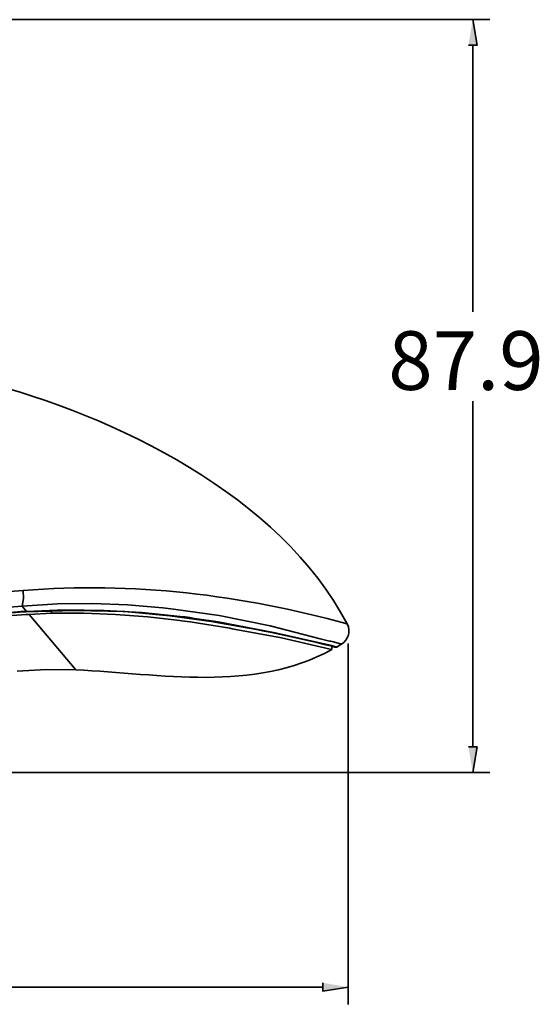
# Model space of a CAD drawing. Units: inches. Extents: x 135 to 393, y 301 to 641.
# Drawn here: x 309 to 393, y 458 to 618 of the extents above; entities that cross this region are included whole.
import ezdxf

# ---------------------------------------------------------------- set-up
doc = ezdxf.new("R2010")
doc.units = ezdxf.units.IN
doc.header["$MEASUREMENT"] = 0
doc.layers.add('Layer 1', color=7, linetype='Continuous')

msp = doc.modelspace()

# ---------------------------------------------------------------- hatches: boundary and pattern name
at = {"layer": 'Layer 1'}
for points in [[(381.79, 613.76), (383.21, 613.76), (382.5, 617.91)], [(381.79, 499.84), (383.21, 499.84), (382.5, 495.69)], [(358.13, 461.54), (358.13, 460.18), (362.28, 460.83)]]:
    msp.add_hatch(color=7, dxfattribs=at).paths.add_polyline_path(points)

# ---------------------------------------------------------------- linework, layer by layer
at = {"layer": 'Layer 1', "color": 7, "lineweight": 35}
for points in [[(263.01, 617.91), (385.28, 617.91)], [(381.79, 613.76), (383.21, 613.76), (382.5, 617.91)], [(382.5, 613.76), (382.5, 570.5)], [(382.5, 499.84), (382.5, 555.95)], [(309.47, 525.24), (307.33, 525.05)], [(309.47, 525.24), (309.53, 523.95), (309.34, 522.71)], [(332.15, 522.39), (326.45, 522.91), (320.74, 523.1), (315.04, 523.04), (309.34, 522.71)], [(306.88, 521.09), (307.72, 521.16), (309.99, 521.35), (310.44, 521.35)], [(309.34, 522.71), (307.2, 522.52)], [(309.99, 521.74), (309.41, 521.74), (308.24, 521.68), (307.65, 521.61)], [(309.34, 522.71), (310.05, 521.81)], [(309.99, 521.74), (317.89, 522), (325.99, 521.81), (333.31, 521.09)], [(310.05, 521.81), (309.99, 521.74)], [(310.05, 521.81), (316.27, 522.07), (322.56, 522), (328.78, 521.68), (335, 521.03)], [(314.07, 521.55), (310.44, 521.35)], [(310.44, 521.35), (318.02, 512.35)], [(314.07, 521.87), (314.07, 521.55)], [(334.93, 520.38), (329.75, 520.96), (324.5, 521.35), (319.32, 521.55), (314.07, 521.55)], [(332.15, 522.39), (333.9, 522.2), (341.29, 521.16)], [(357.74, 517.4), (349.58, 519.47), (341.29, 521.16)], [(333.31, 521.09), (339.99, 520.19)], [(334.93, 520.38), (335.19, 520.32), (336.62, 520.12), (343.04, 519.09), (343.42, 519.02)], [(341.16, 520.12), (350.42, 518.37), (359.56, 516.3)], [(359.36, 515.72), (351.46, 517.53), (343.42, 519.02)], [(357.74, 517.4), (359.24, 517.01), (359.43, 517.01), (359.88, 516.88), (361.18, 516.49)], [(361.18, 516.49), (360.79, 516.3), (360.4, 516.04)], [(362.28, 516.62), (362.28, 458.04)], [(359.62, 515.65), (359.36, 515.72)], [(360.4, 516.04), (360.34, 516.1), (360.21, 516.1), (359.95, 516.17), (359.56, 516.3)], [(359.62, 516.17), (360.08, 516.04)], [(359.62, 516.17), (359.62, 515.65)], [(360.01, 516.04), (360.4, 516.04)], [(318.02, 512.35), (313.23, 512.41), (308.5, 512.15)], [(381.79, 499.84), (383.21, 499.84), (382.5, 495.69)], [(242.14, 495.69), (385.28, 495.69)], [(358.13, 460.83), (278.3, 460.83)], [(358.13, 461.54), (358.13, 460.18), (362.28, 460.83)]]:
    msp.add_lwpolyline(points, dxfattribs=at)
for points in [[(302.6, 559.2), (324.33, 553.77), (351.37, 540.49), (362.09, 519.8)], [(362.09, 519.8), (345.02, 524.57), (327.16, 526.64), (309.47, 525.24)], [(310.05, 521.81), (309.22, 521.86), (308.47, 521.71), (307.65, 521.68)], [(341.16, 520.12), (339.11, 520.41), (337.05, 520.78), (335, 521.03)], [(339.99, 520.19), (346.53, 519.1), (353.19, 517.81), (359.62, 516.17)], [(361.18, 516.49), (362.25, 517.29), (362.79, 518.54), (362.09, 519.8)], [(318.02, 512.35), (331.8, 511.73), (346.86, 508.62), (359.62, 515.65)]]:
    msp.add_open_spline(points, degree=3, dxfattribs=at)

# ---------------------------------------------------------------- texts
at = {"layer": 'Layer 1', "color": 7, "insert": (368.78, 557.8), "char_height": 9.52, "attachment_point": 7}
msp.add_mtext('\\fMyriad Pro|b0|i0|c0|p34;\\W1;87.9', dxfattribs=at)

doc.saveas('drawing.dxf')
